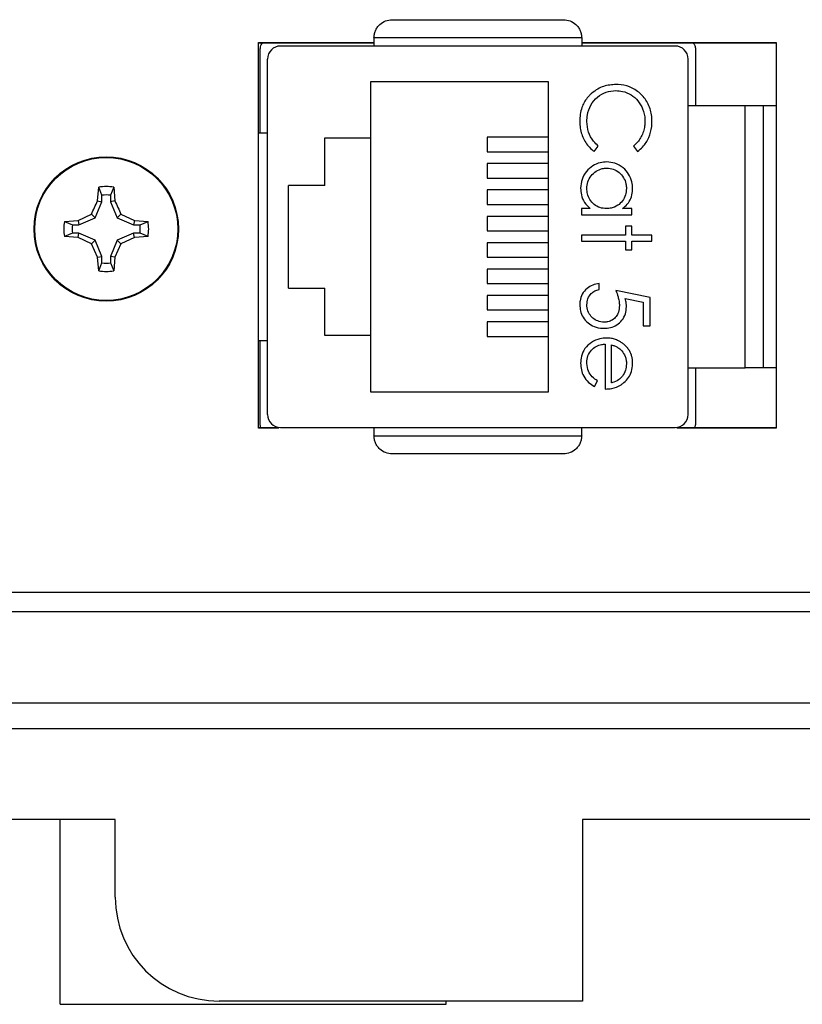
# Model space of a CAD drawing. Units: inches. Extents: x 0.5 to 8, y 0.3 to 10.7.
# Drawn here: x 2.5 to 2.9, y 4.2 to 4.7 of the extents above; entities that cross this region are included whole.
import ezdxf

# ---------------------------------------------------------------- set-up
doc = ezdxf.new("R2010")
doc.units = ezdxf.units.IN
doc.header["$MEASUREMENT"] = 0

msp = doc.modelspace()

# ---------------------------------------------------------------- linework, layer by layer
at = {"color": 7, "linetype": 'Continuous', "lineweight": 25}
for p, q in [((2.813576132429729, 4.711975705642137), (2.708589255789309, 4.711975705642138)), ((2.708589255789309, 4.711975705642138), (2.708589255789308, 4.707828724014841)), ((2.813576132429729, 4.711975705642137), (2.813576132429728, 4.70782872401484)), ((2.650161434266994, 4.514601689894103), (2.650161434266994, 4.709601689894104)), ((2.650161434266994, 4.709601689894104), (2.708589255789308, 4.709601689894104)), ((2.650161434266994, 4.709432398555522), (2.708589255789308, 4.709432398555522)), ((2.651082694109514, 4.663865469421666), (2.651082694109514, 4.706372031101453)), ((2.860820226925394, 4.707828724014839), (2.661345161301119, 4.707828724014843)), ((2.813576132429728, 4.709601689894104), (2.91182810093366, 4.709601689894104)), ((2.813576132429728, 4.709432398555522), (2.91182810093366, 4.709432398555522)), ((2.871082694109513, 4.706372031101453), (2.871082694109513, 4.67764499698072)), ((2.91182810093366, 4.709601689894104), (2.91182810093366, 4.514601689894103)), ((2.654783481511092, 4.521477017978098), (2.654783481511092, 4.701267044224816)), ((2.867381906707942, 4.521477017978095), (2.867381906707943, 4.701267044224814)), ((2.706783481511092, 4.689705364434789), (2.706783481511092, 4.661372031101456)), ((2.796783481511093, 4.689705364434788), (2.706783481511092, 4.689705364434789)), ((2.796783481511091, 4.533038697768122), (2.796783481511093, 4.689705364434788)), ((2.896253297784058, 4.677644996980718), (2.867381906707943, 4.67764499698072)), ((2.896253297784057, 4.545099065222188), (2.896253297784058, 4.677644996980718)), ((2.91182810093366, 4.677644996980718), (2.905439649490096, 4.677644996980719)), ((2.650161434266994, 4.663865469421666), (2.654783481511092, 4.663865469421666)), ((2.683783481511092, 4.661372031101457), (2.706783481511092, 4.661372031101456)), ((2.683783481511092, 4.637372031101457), (2.683783481511092, 4.661372031101457)), ((2.706783481511092, 4.661372031101455), (2.706783481511091, 4.561372031101455)), ((2.76583650747323, 4.661705364434789), (2.765836507473231, 4.654355590164517)), ((2.796783481511092, 4.661705364434789), (2.76583650747323, 4.661705364434789)), ((2.81990432583313, 4.654552230531655), (2.821970131121592, 4.657278815289489)), ((2.83977639892786, 4.657278815289489), (2.841863070936407, 4.654552230531654)), ((2.765836507473231, 4.654355590164517), (2.796783481511092, 4.654355590164516)), ((2.76583650747323, 4.648372031101456), (2.76583650747323, 4.641022256831184)), ((2.796783481511092, 4.648372031101455), (2.76583650747323, 4.648372031101456)), ((2.76583650747323, 4.641022256831184), (2.796783481511092, 4.641022256831183)), ((2.568873839309947, 4.629558425636059), (2.569457189135731, 4.636434197596535)), ((2.571059922529342, 4.632393093623941), (2.569457189135731, 4.636434197596535)), ((2.577022214606124, 4.636434197596523), (2.575419481212528, 4.63239309362398)), ((2.577022214606124, 4.636434197596523), (2.577605564431908, 4.629558425636059)), ((2.683783481511092, 4.637372031101457), (2.665450148177759, 4.637372031101457)), ((2.665450148177758, 4.585372031101456), (2.665450148177759, 4.637372031101457)), ((2.571059922529342, 4.6291235866476), (2.571059922529342, 4.632393093623941)), ((2.575419481212528, 4.63239309362398), (2.575419481212513, 4.6291235866476)), ((2.76583650747323, 4.635038697768123), (2.76583650747323, 4.627688923497851)), ((2.796783481511092, 4.635038697768121), (2.76583650747323, 4.635038697768123)), ((2.567650660413212, 4.620892899809152), (2.571059922529342, 4.6291235866476)), ((2.568873839309947, 4.629558425636059), (2.571059922529342, 4.6291235866476)), ((2.577605564431908, 4.629558425636059), (2.575419481212513, 4.6291235866476)), ((2.575419481212513, 4.6291235866476), (2.578828743328644, 4.620892899809152)), ((2.76583650747323, 4.627688923497851), (2.796783481511092, 4.62768892349785)), ((2.558985134586305, 4.619669720912417), (2.565782536867539, 4.622761023354825)), ((2.565782536867539, 4.622761023354825), (2.567650660413212, 4.620892899809152)), ((2.580696866874316, 4.622761023354825), (2.578828743328644, 4.620892899809152)), ((2.580696866874316, 4.622761023354825), (2.58749426915555, 4.619669720912417)), ((2.76583650747323, 4.621705364434789), (2.76583650747323, 4.614355590164517)), ((2.796783481511092, 4.621705364434789), (2.76583650747323, 4.621705364434789)), ((2.817901120704925, 4.62561704534647), (2.813512153913614, 4.625617045346469)), ((2.813512153913614, 4.625617045346469), (2.813512153913614, 4.622500948480372)), ((2.813512153913614, 4.622500948480372), (2.838886085537546, 4.622500948480372)), ((2.838886085537546, 4.625617045346469), (2.834191073518315, 4.62561704534647)), ((2.838886085537546, 4.622500948480372), (2.838886085537546, 4.625617045346469)), ((2.552109362625841, 4.619086371086633), (2.558985134586305, 4.619669720912417)), ((2.552109362625841, 4.619086371086633), (2.556150466598385, 4.617483637693037)), ((2.556150466598385, 4.617483637693037), (2.559419973574764, 4.617483637693022)), ((2.558985134586305, 4.619669720912417), (2.559419973574764, 4.617483637693022)), ((2.559419973574764, 4.617483637693022), (2.567650660413212, 4.620892899809152)), ((2.578828743328644, 4.620892899809152), (2.587059430167091, 4.617483637693022)), ((2.58749426915555, 4.619669720912417), (2.587059430167091, 4.617483637693022)), ((2.587059430167091, 4.617483637693022), (2.590328937143433, 4.617483637693022)), ((2.58749426915555, 4.619669720912417), (2.594370041116026, 4.619086371086633)), ((2.590328937143433, 4.617483637693022), (2.594370041116026, 4.619086371086633)), ((2.838886085537545, 4.616713911443335), (2.835769988671449, 4.616713911443336)), ((2.835769988671449, 4.616713911443336), (2.835769988671449, 4.612262344491769)), ((2.838886085537545, 4.612262344491769), (2.838886085537545, 4.616713911443335)), ((2.556150466598423, 4.613124079009851), (2.552109362625828, 4.61152134561624)), ((2.558985134586305, 4.610937995790455), (2.552109362625828, 4.61152134561624)), ((2.559419973574764, 4.613124079009851), (2.556150466598423, 4.613124079009851)), ((2.558985134586305, 4.610937995790455), (2.559419973574764, 4.613124079009851)), ((2.567650660413212, 4.60971481689372), (2.559419973574764, 4.613124079009851)), ((2.587059430167092, 4.613124079009851), (2.578828743328644, 4.609714816893721)), ((2.58749426915555, 4.610937995790456), (2.587059430167092, 4.613124079009851)), ((2.590328937143471, 4.613124079009836), (2.587059430167092, 4.613124079009851)), ((2.594370041116014, 4.61152134561624), (2.58749426915555, 4.610937995790456)), ((2.594370041116014, 4.61152134561624), (2.590328937143471, 4.613124079009836)), ((2.76583650747323, 4.614355590164517), (2.796783481511092, 4.614355590164516)), ((2.835769988671449, 4.612262344491769), (2.813512153913614, 4.612262344491769)), ((2.813512153913614, 4.612262344491769), (2.813512153913614, 4.609146247625671)), ((2.849124689526149, 4.612262344491768), (2.838886085537545, 4.612262344491769)), ((2.849124689526149, 4.609146247625671), (2.849124689526149, 4.612262344491768)), ((2.565782536867539, 4.607846693348048), (2.558985134586305, 4.610937995790455)), ((2.565782536867539, 4.607846693348048), (2.567650660413212, 4.60971481689372)), ((2.568873839309947, 4.601049291066814), (2.565782536867539, 4.607846693348048)), ((2.571059922529342, 4.601484130055272), (2.567650660413212, 4.60971481689372)), ((2.578828743328644, 4.609714816893721), (2.575419481212513, 4.601484130055272)), ((2.580696866874316, 4.607846693348048), (2.577605564431908, 4.601049291066814)), ((2.580696866874316, 4.607846693348048), (2.578828743328644, 4.609714816893721)), ((2.58749426915555, 4.610937995790456), (2.580696866874316, 4.607846693348048)), ((2.76583650747323, 4.608372031101456), (2.76583650747323, 4.601022256831184)), ((2.796783481511092, 4.608372031101455), (2.76583650747323, 4.608372031101456)), ((2.813512153913614, 4.609146247625671), (2.835769988671449, 4.609146247625672)), ((2.835769988671449, 4.609146247625672), (2.835769988671449, 4.604694680674105)), ((2.838886085537546, 4.604694680674105), (2.838886085537546, 4.609146247625671)), ((2.838886085537546, 4.609146247625671), (2.849124689526149, 4.609146247625671)), ((2.568873839309947, 4.601049291066814), (2.571059922529342, 4.601484130055272)), ((2.571059922529293, 4.598214623078937), (2.571059922529342, 4.601484130055272)), ((2.577605564431908, 4.601049291066814), (2.575419481212513, 4.601484130055272)), ((2.575419481212513, 4.601484130055272), (2.575419481212562, 4.598214623078937)), ((2.835769988671449, 4.604694680674105), (2.838886085537546, 4.604694680674105)), ((2.569457189135732, 4.594173519106351), (2.568873839309947, 4.601049291066814)), ((2.569457189135732, 4.594173519106351), (2.571059922529293, 4.598214623078937)), ((2.575419481212562, 4.598214623078937), (2.577022214606124, 4.594173519106334)), ((2.577605564431908, 4.601049291066814), (2.577022214606124, 4.594173519106334)), ((2.76583650747323, 4.601022256831184), (2.796783481511092, 4.601022256831182)), ((2.765836507473229, 4.595038697768123), (2.765836507473229, 4.587688923497851)), ((2.796783481511092, 4.595038697768121), (2.765836507473229, 4.595038697768123)), ((2.765836507473229, 4.587688923497851), (2.796783481511091, 4.58768892349785)), ((2.822415287816747, 4.584662629392053), (2.822415287816748, 4.58777872625815)), ((2.665450148177758, 4.585372031101456), (2.683783481511091, 4.585372031101456)), ((2.683783481511091, 4.561372031101456), (2.683783481511091, 4.585372031101456)), ((2.765836507473229, 4.581705364434789), (2.765836507473229, 4.574355590164518)), ((2.796783481511091, 4.581705364434788), (2.765836507473229, 4.581705364434789)), ((2.848234376135836, 4.580656219135642), (2.830873265024725, 4.584217472696897)), ((2.835540454750508, 4.580092817693336), (2.844673122574582, 4.578221768459004)), ((2.844673122574582, 4.578221768459004), (2.844673122574582, 4.566411204890628)), ((2.848234376135836, 4.566411204890628), (2.848234376135836, 4.580656219135642)), ((2.765836507473229, 4.574355590164518), (2.796783481511091, 4.574355590164516)), ((2.76583650747323, 4.568372031101457), (2.765836507473229, 4.561022256831184)), ((2.796783481511091, 4.568372031101455), (2.76583650747323, 4.568372031101457)), ((2.844673122574582, 4.566411204890628), (2.848234376135836, 4.566411204890628)), ((2.706783481511091, 4.561372031101456), (2.683783481511091, 4.561372031101456)), ((2.706783481511091, 4.561372031101456), (2.706783481511091, 4.533038697768122)), ((2.650161434266994, 4.558878592781246), (2.654783481511092, 4.558878592781245)), ((2.651082694109514, 4.516372031101453), (2.651082694109514, 4.558878592781246)), ((2.765836507473229, 4.561022256831184), (2.796783481511091, 4.561022256831182)), ((2.825531384682844, 4.557062914292338), (2.825531384682844, 4.534359922839347)), ((2.828647481548941, 4.537476019705443), (2.828647481548941, 4.556736002344332)), ((2.867381906707942, 4.54509906522219), (2.896253297784057, 4.545099065222188)), ((2.871082694109513, 4.545099065222189), (2.871082694109513, 4.516372031101453)), ((2.91182810093366, 4.545099065222189), (2.905439649490094, 4.545099065222189)), ((2.820071259593812, 4.535695392924817), (2.821524974426434, 4.538463711122822)), ((2.706783481511091, 4.533038697768122), (2.796783481511091, 4.533038697768122)), ((2.660370650413733, 4.514770981232687), (2.650161434266994, 4.514770981232687)), ((2.660411279537779, 4.514601689894103), (2.650161434266994, 4.514601689894103)), ((2.651390560884391, 4.514770981232687), (2.651082694109514, 4.516372031101453)), ((2.661345161356553, 4.514915338188071), (2.860820226917916, 4.514915338188069)), ((2.708589255789306, 4.514915338188069), (2.708589255789306, 4.510768356560773)), ((2.813576132429726, 4.510768356560773), (2.813576132429726, 4.514915338188069)), ((2.91182810093366, 4.514601689894103), (2.861754108681518, 4.514601689894103)), ((2.91182810093366, 4.514770981232687), (2.861794737805555, 4.514770981232687)), ((2.871082694109513, 4.516372031101453), (2.870690181099076, 4.514770981232687)), ((2.708589255789306, 4.510768356560773), (2.813576132429726, 4.510768356560773)), ((2.991095255757751, 4.431435023227437), (2.32822859246442, 4.431435023227437)), ((2.991095255612039, 4.421658350578379), (2.32822859246442, 4.421658350578379)), ((1.593797803226594, 4.375715015759218), (3.089477821212885, 4.375715015759219)), ((3.089477821212887, 4.362595015759219), (1.593797803226592, 4.362595015759219)), ((2.577797812219746, 4.31667499947839), (1.337957812219746, 4.316675008361718)), ((2.549906877308393, 4.223210120091511), (2.549906877308393, 4.316674999678225)), ((2.577797812219746, 4.277315017245044), (2.577797812219746, 4.31667499947839)), ((3.34531781221975, 4.316675017245045), (2.813957791887414, 4.316675017245045)), ((2.813957791887414, 4.316675017245045), (2.813957791887414, 4.224835007939092)), ((2.549906877308393, 4.223210120091511), (2.745127880870042, 4.223210120091511)), ((2.813957791887414, 4.224835007939092), (2.630277812219746, 4.224835012592068)), ((2.745127880870042, 4.223210120091511), (2.745127880870042, 4.224835009682689))]:
    msp.add_line(p, q, dxfattribs=at)
for radius in [0.03649999999999931, 0.03616956661033166]:
    msp.add_circle((2.573239701870928, 4.615303858351436), radius, dxfattribs=at)
for centre, radius, start, end in [((2.661345161301119, 4.701267044224816), 0.006561679790026531, 90, 180), ((2.860820226917918, 4.701267044224814), 0.006561679790025643, 0, 89.99999993471837), ((2.573239701870928, 4.615303858351436), 0.02146622088782504, 79.8510553886136, 100.1489446113817), ((2.573239701870928, 4.615303858351436), 0.01722769282807281, 82.73101628914014, 97.2689837108265), ((2.573239701870928, 4.615303858351436), 0.02146622088782532, 169.8510553886127, 190.14894461138), ((2.573239701870928, 4.615303858351436), 0.01722769282807198, 172.7310162891383, 187.268983710826), ((2.573239701870928, 4.615303858351436), 0.01722769282807187, 352.731016289142, 7.268983710827954), ((2.573239701870928, 4.615303858351436), 0.0214662208878246, 349.8510553886156, 10.14894461138193), ((2.573239701870928, 4.615303858351436), 0.0172276928280322, 262.7310162890091, 277.2689837109926), ((2.573239701870928, 4.615303858351436), 0.02146622088782766, 259.8510553886147, 280.1489446113812), ((2.661345161301118, 4.521477017978097), 0.006561679790026531, 179.9999999999922, 270.0000004840581), ((2.860820226917915, 4.521477017978095), 0.006561679790026531, 270.0000000000047, 0), ((2.630277812219747, 4.277315017245044), 0.05248000465297586, 180, 269.9999999999998)]:
    msp.add_arc(centre, radius, start, end, dxfattribs=at)
for points, knots in [([(2.708589255789309, 4.711975705642138), (2.708624484229551, 4.712583650504419), (2.708696318176323, 4.713823304561714), (2.709278678554751, 4.71562477692365), (2.710214105497865, 4.717315557215032), (2.711864138632847, 4.719185869748142), (2.71443181552025, 4.72081461811882), (2.716660390026885, 4.721046179835252), (2.717775607495346, 4.721162057348175)], [0, 0, 0, 0, 0.1170033460572057, 0.2385803082745646, 0.3660927173932659, 0.5007223323165032, 0.750152765835232, 1, 1, 1, 1]), ([(2.717775607495346, 4.721162057348175), (2.724566790796194, 4.721162057348175), (2.738351025952257, 4.721162057348176), (2.761082694109518, 4.721162057348175), (2.783814362266779, 4.721162057348175), (2.797598597422843, 4.721162057348174), (2.804389780723691, 4.721162057348173)], [0, 0, 0, 0, 0.2463387784653555, 0.4999999999999932, 0.7536612215346311, 1, 1, 1, 1]), ([(2.804389780723691, 4.721162057348173), (2.805504997247751, 4.721046181090816), (2.807733569867158, 4.72081462188342), (2.810301214428695, 4.719185885698053), (2.811951186156823, 4.717315677323278), (2.81288662819222, 4.71562496773022), (2.813469051493207, 4.713823446912142), (2.813540897064341, 4.712583711519809), (2.813576132429729, 4.711975705642137)], [0, 0, 0, 0, 0.2498470270333528, 0.4992772537662182, 0.6338958217396139, 0.7614043687331228, 0.8829850731905104, 1, 1, 1, 1]), ([(2.651082694109514, 4.706372031101453), (2.65116103672727, 4.707139715183033), (2.651281187316342, 4.708317078121182), (2.652090767394769, 4.709144489817534), (2.652372471387723, 4.709432398555522)], [0, 0, 0, 0, 0.6520369010301179, 1, 1, 1, 1]), ([(2.869918152041639, 4.709432398555522), (2.870238042468843, 4.709003505884857), (2.870914570939552, 4.708096451225176), (2.871024659787284, 4.706967282506375), (2.871082694109513, 4.706372031101453)], [0, 0, 0, 0, 0.4728410422538039, 1, 1, 1, 1]), ([(2.831074976652219, 4.688384139363563), (2.829963366705122, 4.688335424540638), (2.82673169473267, 4.688193800827841), (2.822344022163143, 4.686764463383381), (2.819673248927686, 4.684727923562327), (2.818694056068173, 4.68398126142553)], [0, 0, 0, 0, 0.2493015589086642, 0.7247693876048639, 1, 1, 1, 1]), ([(2.849124689526151, 4.669701469313705), (2.849080312602631, 4.670814309698029), (2.848950878246527, 4.674060135842932), (2.847225879304336, 4.679234301799573), (2.843233104900335, 4.684187098364161), (2.838013920666142, 4.687491170784273), (2.833682475485626, 4.688326644794736), (2.831417279642053, 4.688376591685092), (2.831074976652219, 4.688384139363563)], [0, 0, 0, 0, 0.1154935375448944, 0.3368604779365998, 0.5515938850155797, 0.7646650798634183, 0.9644375796451786, 1, 1, 1, 1]), ([(2.818694056068173, 4.68398126142553), (2.818281558545418, 4.683607982761036), (2.81745321820386, 4.682858398195346), (2.816124666096596, 4.681318848059222), (2.814783753551336, 4.679299394629878), (2.813565543892756, 4.676514156480255), (2.812763907678725, 4.673260579799016), (2.812669659436666, 4.670871757351665), (2.812621840523302, 4.669659735873535)], [0, 0, 0, 0, 0.1038100187155869, 0.2084619218693919, 0.3789597900836703, 0.5543750221474625, 0.7739023907164503, 1, 1, 1, 1]), ([(2.816183094084555, 4.669680602593621), (2.816233903977804, 4.670795140238842), (2.816365369515629, 4.673678895381564), (2.817972555607926, 4.67815204918685), (2.821365225211534, 4.682186529919098), (2.825852944821051, 4.68486635373385), (2.829189805137419, 4.685135206990783), (2.830838487157916, 4.685268042497466)], [0, 0, 0, 0, 0.1402261639565182, 0.3628212319142787, 0.5830488591855558, 0.7939920212079847, 0.9999999999999999, 0.9999999999999999, 0.9999999999999999, 0.9999999999999999]), ([(2.830838487157916, 4.685268042497466), (2.831956729174078, 4.68520430470622), (2.834655666146849, 4.685050470134748), (2.838658077236093, 4.68338043443185), (2.842224485149282, 4.680214023748548), (2.84473361373924, 4.675904239356599), (2.845535339525372, 4.672248126066358), (2.845560109920104, 4.670174642391634), (2.845563435964897, 4.669896225367836)], [0, 0, 0, 0, 0.1415183058440943, 0.3415620075493161, 0.5357069923511705, 0.7369858387976048, 0.9646837730764898, 0.9999999999999999, 0.9999999999999999, 0.9999999999999999, 0.9999999999999999]), ([(2.905439649490095, 4.67764499698072), (2.905321670276647, 4.67764499698072), (2.905085450245644, 4.67764499698072), (2.903210752805214, 4.67764499698072), (2.900519174369387, 4.677644996980719), (2.898018594765098, 4.677644996980718), (2.896614692220859, 4.677644996980718), (2.896253297784058, 4.677644996980718)], [0, 0, 0, 0, 0.2457496332325122, 0.4920441854461708, 0.7218231756825263, 0.9283913565313593, 1, 1, 1, 1]), ([(2.905439649490094, 4.54509906522219), (2.905439649490094, 4.550243901204537), (2.905439649490094, 4.560534602263946), (2.905439649490094, 4.576990231525789), (2.905439649490095, 4.593979818129374), (2.905439649490095, 4.611373933122004), (2.905439649490095, 4.628745273195445), (2.905439649490095, 4.651379041507123), (2.905439649490095, 4.667198443493088), (2.905439649490095, 4.67764499698072)], [0, 0, 0, 0, 0.1233840868644654, 0.2467928536044871, 0.3734702065654303, 0.5001972565461084, 0.6268746117654903, 0.7536016640045169, 1, 1, 1, 1]), ([(2.812621840523302, 4.669659735873535), (2.81266623007278, 4.668545360038294), (2.812794246787681, 4.665331569061134), (2.814520826169636, 4.660244331784374), (2.817459570309935, 4.656475961446274), (2.819483572670029, 4.654883313071239), (2.81990432583313, 4.654552230531655)], [0, 0, 0, 0, 0.1924338130898457, 0.5549672136199587, 0.9074858032553688, 1, 1, 1, 1]), ([(2.821970131121592, 4.657278815289489), (2.821162560873403, 4.65804536795307), (2.819065894608137, 4.660035541704375), (2.816651692322262, 4.664259831774044), (2.816340204673192, 4.667863138450995), (2.816183094084555, 4.669680602593621)], [0, 0, 0, 0, 0.2369222176582853, 0.6151128305810648, 1, 1, 1, 1]), ([(2.845563435964897, 4.669896225367836), (2.845550070688034, 4.669340370647192), (2.845523263531974, 4.668225475355801), (2.845248696515617, 4.666222246192965), (2.844626911654693, 4.663899130044597), (2.843456108775128, 4.661410982436148), (2.841851181760556, 4.659128038184192), (2.84047574959892, 4.657902136078523), (2.83977639892786, 4.657278815289489)], [0, 0, 0, 0, 0.116096238428829, 0.2328578759262322, 0.4216870415644409, 0.6161186334722654, 0.8048121174006622, 1, 1, 1, 1]), ([(2.841863070936407, 4.654552230531654), (2.84272875881675, 4.655259818833644), (2.845064747694867, 4.657169188759304), (2.847758322066225, 4.661454505240238), (2.849013181094469, 4.666048768251666), (2.849098539663652, 4.668844873726451), (2.849124689526151, 4.669701469313705)], [0, 0, 0, 0, 0.1920860749082202, 0.5183287704671106, 0.8524385244239666, 1, 1, 1, 1]), ([(2.826268675459199, 4.649210350189773), (2.825149626424265, 4.649140367394597), (2.822648394819863, 4.648983946028246), (2.819017474038608, 4.647349778453252), (2.815793654288664, 4.644424280728753), (2.813447201705649, 4.640514842103891), (2.813191305994526, 4.637463249445544), (2.813066997218458, 4.635980849655586)], [0, 0, 0, 0, 0.1615467292055266, 0.3610796060428914, 0.5612735714489956, 0.7868758912649872, 1, 1, 1, 1]), ([(2.816183094084554, 4.635869560481797), (2.816288823230258, 4.636994262093447), (2.816500928784745, 4.639250550625656), (2.818194521703226, 4.642306160019409), (2.820752137131671, 4.644608185770347), (2.823583491701615, 4.64590887927455), (2.825474670161243, 4.64604115162193), (2.826233897592389, 4.646094253323676)], [0, 0, 0, 0, 0.2121688715021621, 0.4256366192628632, 0.6425780751248888, 0.856510352856288, 1, 1, 1, 1]), ([(2.826233897592389, 4.646094253323676), (2.827360810015281, 4.645976265264363), (2.82961918107874, 4.645739813155423), (2.832628096973596, 4.64397118830341), (2.834866428730863, 4.641405899094518), (2.836052616151246, 4.638534221492828), (2.836166937808826, 4.636640351804889), (2.836215145366606, 4.635841738188351)], [0, 0, 0, 0, 0.2125917638886392, 0.4260411706739564, 0.641964456585626, 0.8490223155285233, 1, 1, 1, 1]), ([(2.839331242232703, 4.63588347162852), (2.839263977173303, 4.637002452953126), (2.839112473243603, 4.639522781775446), (2.837469032980818, 4.643181480549373), (2.834530341766698, 4.646518286273153), (2.830636009423086, 4.648854523189848), (2.8276358727855, 4.649098958268078), (2.826268675459199, 4.649210350189773)], [0, 0, 0, 0, 0.161895290883486, 0.3646435904146936, 0.5671686338591017, 0.8027536882442527, 0.9999999999999999, 0.9999999999999999, 0.9999999999999999, 0.9999999999999999]), ([(2.813066997218458, 4.635980849655586), (2.813137085893166, 4.634865290260144), (2.81329522156132, 4.632348339681459), (2.814833519789161, 4.628582970953311), (2.816874951573897, 4.626609202209843), (2.817901120704925, 4.62561704534647)], [0, 0, 0, 0, 0.2836122601604333, 0.6398924568695749, 0.9999999999999999, 0.9999999999999999, 0.9999999999999999, 0.9999999999999999]), ([(2.826143475138686, 4.625617045346469), (2.825017918777658, 4.625710474980667), (2.822756662459178, 4.625898176243775), (2.819777733750102, 4.627594248518059), (2.817659599551493, 4.630111872053697), (2.816394307949948, 4.632955818866211), (2.816250229006149, 4.634943419508303), (2.816183094084554, 4.635869560481797)], [0, 0, 0, 0, 0.2113644787586888, 0.4246337896923042, 0.6256956062124961, 0.825589392403933, 1, 1, 1, 1]), ([(2.836215145366606, 4.635841738188351), (2.836130938003756, 4.634713828137285), (2.83596192596353, 4.632450007344532), (2.834314244282662, 4.629453681456748), (2.831850689074498, 4.627072615158775), (2.828953661292989, 4.625780600997609), (2.82695359354644, 4.625664195049871), (2.826143475138686, 4.625617045346469)], [0, 0, 0, 0, 0.2106289130279597, 0.4227518962321299, 0.6247321995986347, 0.847999472284158, 1, 1, 1, 1]), ([(2.834191073518315, 4.62561704534647), (2.83506010541441, 4.626328162844517), (2.836805188444979, 4.627756141592085), (2.838580987686314, 4.630812123347562), (2.839268295751862, 4.633633286950309), (2.839316889213764, 4.635370385863101), (2.839331242232703, 4.63588347162852)], [0, 0, 0, 0, 0.2804936031839101, 0.5632527750702987, 0.8709982589088388, 1, 1, 1, 1]), ([(2.565782536867539, 4.622761023354825), (2.566287991969033, 4.623910617275993), (2.567303409585712, 4.626220056662656), (2.568348815890956, 4.628442347746535), (2.568873839309947, 4.629558425636059)], [0, 0, 0, 0, 0.497780512364211, 1, 1, 1, 1]), ([(2.577605564431908, 4.629558425636059), (2.578125954222982, 4.628452310016397), (2.57917137439944, 4.62623021495203), (2.580186866800805, 4.623920837643482), (2.580696866874316, 4.622761023354825)], [0, 0, 0, 0, 0.4977805123642444, 1, 1, 1, 1]), ([(2.822415287816748, 4.58777872625815), (2.821312176976157, 4.587563160117766), (2.819098273579439, 4.587130526702474), (2.816074974496595, 4.585265558144457), (2.813733867027179, 4.582522062313793), (2.812724225083444, 4.579581604591891), (2.812647832471584, 4.577793705697442), (2.8126218405233, 4.577185388028093)], [0, 0, 0, 0, 0.212074354041546, 0.425625526912841, 0.6605251128780257, 0.884496504372996, 1, 1, 1, 1]), ([(2.816183094084553, 4.577004543120686), (2.816300375583161, 4.578040633597451), (2.816535403225744, 4.580116919330068), (2.818104902490826, 4.582578876084836), (2.820206754918677, 4.584094163789204), (2.821671076950504, 4.58447107314261), (2.822415287816747, 4.584662629392053)], [0, 0, 0, 0, 0.2892643059366922, 0.5796746180381812, 0.7863784674307492, 1, 1, 1, 1]), ([(2.830873265024725, 4.584217472696897), (2.831256513072057, 4.583173389985673), (2.831899587952999, 4.581421460993764), (2.832518108603697, 4.578851747018532), (2.832608393963199, 4.577332128897211), (2.832653891805351, 4.576566341998891)], [0, 0, 0, 0, 0.422534205425852, 0.708995481490415, 1, 1, 1, 1]), ([(2.8126218405233, 4.577185388028093), (2.812688157006833, 4.576064191546565), (2.812821134087811, 4.573815980734202), (2.814191405162324, 4.570485871524166), (2.816610436675837, 4.567717423287365), (2.820053416980589, 4.565732694557577), (2.822925650623919, 4.56511643053945), (2.824610234629875, 4.56508092880936), (2.824856694066747, 4.565075734805158)], [0, 0, 0, 0, 0.174414826712516, 0.3497346858569587, 0.5511366505409835, 0.7369131868641364, 0.9615096501066663, 1, 1, 1, 1]), ([(2.824988849960622, 4.568191831671255), (2.823853129239661, 4.568293488457436), (2.821758199288541, 4.568481002731125), (2.819146719223458, 4.570169786009783), (2.817204667768608, 4.572449252304973), (2.816279820209048, 4.574897373907895), (2.816206840590369, 4.576487227801519), (2.816183094084553, 4.577004543120686)], [0, 0, 0, 0, 0.2438960980485202, 0.4498863420675812, 0.6550603591368381, 0.8877616609161442, 1, 1, 1, 1]), ([(2.832653891805351, 4.576566341998891), (2.832577936594246, 4.575436521983059), (2.832444293180553, 4.573448600396429), (2.831080583019021, 4.570895612157845), (2.829199340147859, 4.569167518296547), (2.82703314560623, 4.568294170073177), (2.825606436295446, 4.568222748333769), (2.824988849960622, 4.568191831671255)], [0, 0, 0, 0, 0.2637954171269662, 0.464148799642936, 0.6647056301508406, 0.8548595573063026, 1, 1, 1, 1]), ([(2.836215145366605, 4.576002940556584), (2.836190208379707, 4.576559501086475), (2.836146718768215, 4.577530131632798), (2.835869319141261, 4.578891648474162), (2.835650263051415, 4.579691745534818), (2.835540454750508, 4.580092817693336)], [0, 0, 0, 0, 0.4013199399706878, 0.69989403068138, 1, 1, 1, 1]), ([(2.824856694066747, 4.565075734805158), (2.825977598507349, 4.565140813087567), (2.828228681668518, 4.565271508105254), (2.831433325580285, 4.566669430955939), (2.834105394749652, 4.56904621182596), (2.835934999779042, 4.572309483709954), (2.836121988381603, 4.574774753073575), (2.836215145366605, 4.576002940556584)], [0, 0, 0, 0, 0.190268537091936, 0.3821113419071169, 0.5825746211699473, 0.7920403210559961, 1, 1, 1, 1]), ([(2.826129563991961, 4.560179011158434), (2.825009963077987, 4.560106426648824), (2.822350430214379, 4.559934007274842), (2.818471978609087, 4.558126053804838), (2.815046088185363, 4.555103169697414), (2.813279006545045, 4.551209391188678), (2.813133057890329, 4.54859767426085), (2.813066997218456, 4.547415534039489)], [0, 0, 0, 0, 0.1645048229329197, 0.390769583475578, 0.6159056546629769, 0.8261475546672754, 0.9999999999999999, 0.9999999999999999, 0.9999999999999999, 0.9999999999999999]), ([(2.816183094084553, 4.547805046147752), (2.816280493479593, 4.54893743375543), (2.816476248355918, 4.551213324647781), (2.818297601735149, 4.554050040051372), (2.820760842929525, 4.556031549153028), (2.823286056529042, 4.556923292049762), (2.824906392404751, 4.557024050118604), (2.825531384682844, 4.557062914292338)], [0, 0, 0, 0, 0.2304289537914157, 0.4631198307998091, 0.6672289432675736, 0.8716443029199697, 1, 1, 1, 1]), ([(2.834601452346662, 4.557257670346469), (2.834153021795655, 4.557587104283788), (2.83325119160482, 4.558249622637838), (2.831612358307499, 4.559112680297916), (2.829684041793525, 4.559796726584057), (2.827999329241984, 4.560092663144294), (2.826803288487879, 4.560160963992158), (2.826354222145494, 4.560172993204394), (2.826129563991961, 4.560179011158434)], [0, 0, 0, 0, 0.1826568740987095, 0.3673377811924105, 0.6063840274732891, 0.85237980390464, 0.9261488168921564, 1, 1, 1, 1]), ([(2.828647481548941, 4.556736002344332), (2.829175628430464, 4.556563369330674), (2.830232619463404, 4.556217875389864), (2.832080335968423, 4.555349202682833), (2.833163771130356, 4.5543423260956), (2.833836339276862, 4.553717283505302)], [0, 0, 0, 0, 0.2746928356239883, 0.5497483261281749, 1, 1, 1, 1]), ([(2.839331242232701, 4.547339022732508), (2.839313929518373, 4.5478950426453), (2.839279134546519, 4.549012527567), (2.838894706591709, 4.551225187061658), (2.838012242277075, 4.55342387714851), (2.836602041416919, 4.55543016599758), (2.835481890413721, 4.556523150844639), (2.834784921875783, 4.557104607965169), (2.834601452346662, 4.557257670346469)], [0, 0, 0, 0, 0.1463771684410941, 0.2941878066791349, 0.5897289173783441, 0.7608712354603723, 0.9370519048688385, 1, 1, 1, 1]), ([(2.833836339276862, 4.553717283505302), (2.834496420602828, 4.552794982819053), (2.835515211596312, 4.551371473933905), (2.836129546386812, 4.549053857751034), (2.836186271190933, 4.547811454954612), (2.836215145366604, 4.547179044545188)], [0, 0, 0, 0, 0.474645183361494, 0.7325828180357302, 1, 1, 1, 1]), ([(2.813066997218456, 4.547415534039489), (2.813122638346338, 4.546295938464503), (2.813234286290377, 4.544049389034967), (2.814538851016073, 4.540649474931002), (2.816828668568289, 4.537653018029954), (2.819032567685542, 4.536322474582704), (2.820071259593812, 4.535695392924817)], [0, 0, 0, 0, 0.2325232208407267, 0.4665746460637614, 0.7485980213601018, 1, 1, 1, 1]), ([(2.821524974426434, 4.538463711122822), (2.820597484833457, 4.539099410608904), (2.818725138881404, 4.540382712727336), (2.816791152417128, 4.543487263431556), (2.816212661768596, 4.546116742404758), (2.816186398983521, 4.547616337647983), (2.816183094084553, 4.547805046147752)], [0, 0, 0, 0, 0.2972109136742385, 0.5999869490050651, 0.9496625085454471, 0.9999999999999999, 0.9999999999999999, 0.9999999999999999, 0.9999999999999999]), ([(2.836215145366604, 4.547179044545188), (2.836113131259143, 4.546054490104694), (2.835908686050089, 4.543800784481028), (2.834408202988248, 4.540924376439201), (2.832113920514608, 4.538683561649265), (2.830031579794725, 4.537855391561846), (2.82880160912673, 4.537518265019667), (2.828647481548941, 4.537476019705443)], [0, 0, 0, 0, 0.2527221092617332, 0.5064772485517361, 0.712209418345427, 0.9639369731203702, 1, 1, 1, 1]), ([(2.834337140558912, 4.537121285463991), (2.835183499789092, 4.537857852957221), (2.83688177369105, 4.539335822720153), (2.838662577589634, 4.542454681263859), (2.839280510006937, 4.545246300082378), (2.839321455254457, 4.546935306342411), (2.839331242232701, 4.547339022732508)], [0, 0, 0, 0, 0.2840254254284308, 0.5699151734844743, 0.8971985494043433, 0.9999999999999999, 0.9999999999999999, 0.9999999999999999, 0.9999999999999999]), ([(2.905439649490094, 4.54509906522219), (2.905321670276645, 4.54509906522219), (2.905085450245643, 4.54509906522219), (2.903210752805212, 4.545099065222189), (2.900519174369385, 4.545099065222189), (2.898018594765097, 4.545099065222188), (2.896614692220858, 4.545099065222188), (2.896253297784057, 4.545099065222188)], [0, 0, 0, 0, 0.2457496332325124, 0.4920441854461711, 0.7218231756825267, 0.9283913565313598, 1, 1, 1, 1]), ([(2.825531384682844, 4.534359922839347), (2.826644478485304, 4.534422136638389), (2.829313260560494, 4.534571302028895), (2.832338215989673, 4.535683680473888), (2.83396961887626, 4.536856967833859), (2.834337140558912, 4.537121285463991)], [0, 0, 0, 0, 0.3566284933098274, 0.8550615665489741, 0.9999999999999999, 0.9999999999999999, 0.9999999999999999, 0.9999999999999999]), ([(2.717775607495343, 4.501582004854736), (2.716660326771394, 4.501697893010576), (2.714431756883998, 4.501929462380389), (2.711864120288119, 4.503558234713455), (2.710214198757427, 4.505428390036925), (2.709278758472955, 4.507119098346219), (2.708696336508746, 4.508920617276483), (2.708624491084278, 4.510160351318982), (2.708589255789306, 4.510768356560773)], [0, 0, 0, 0, 0.2498620382775777, 0.4992778970814045, 0.6338962733978575, 0.7614046516071745, 0.8829852068937888, 1, 1, 1, 1]), ([(2.813576132429726, 4.510768356560773), (2.813540904060004, 4.510160412335346), (2.813469070260073, 4.508920759629183), (2.812886711219348, 4.507119289155851), (2.811951286027398, 4.505428510147166), (2.810301303089334, 4.503558250664959), (2.80773363416687, 4.501929466145263), (2.805505062392146, 4.501697894266281), (2.80438978072369, 4.501582004854735)], [0, 0, 0, 0, 0.1170032121698812, 0.2385800251566721, 0.3660922655524016, 0.5007216889949334, 0.7501377545756724, 1, 1, 1, 1]), ([(2.80438978072369, 4.501582004854735), (2.797598597422842, 4.501582004854735), (2.783814362266778, 4.501582004854735), (2.761082694109517, 4.501582004854735), (2.738351025952256, 4.501582004854736), (2.724566790796192, 4.501582004854736), (2.717775607495344, 4.501582004854736)], [0, 0, 0, 0, 0.2463387784653613, 0.499999999999999, 0.7536612215346367, 1, 1, 1, 1])]:
    msp.add_open_spline(points, degree=3, knots=knots, dxfattribs=at)

doc.saveas('drawing.dxf')
